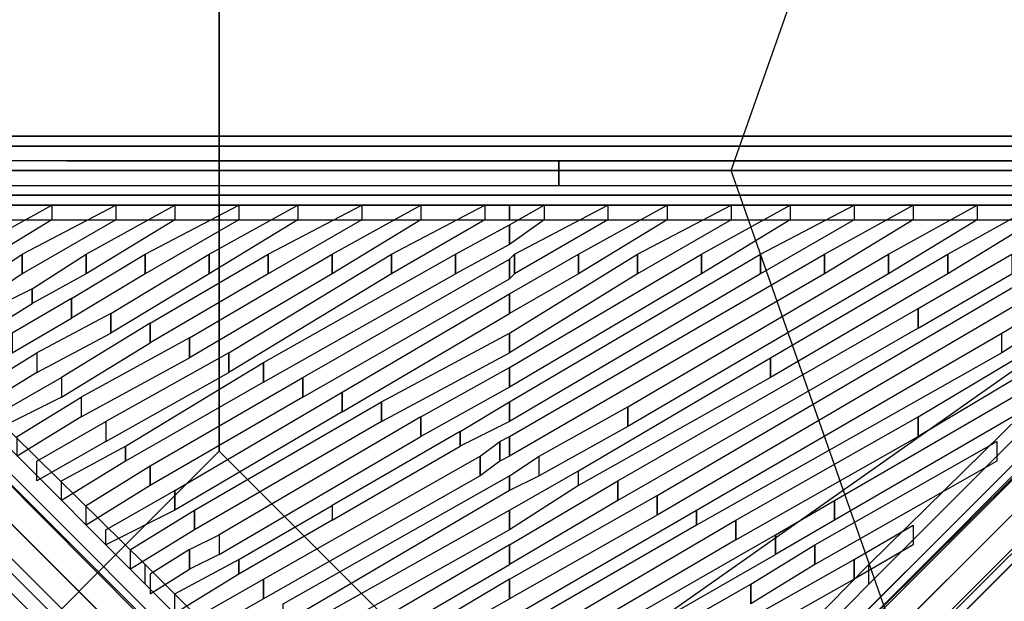
# Model space of a CAD drawing. Units: millimetres. Extents: x -2852 to 6880, y -4299 to 4539.
# Drawn here: x 1763 to 2610, y 1086 to 1586 of the extents above; entities that cross this region are included whole.
import ezdxf

# ---------------------------------------------------------------- set-up
doc = ezdxf.new("R2010")
doc.units = ezdxf.units.MM
doc.layers.add('KAISERSLAUTERN', color=7, linetype='Continuous')

msp = doc.modelspace()

# ---------------------------------------------------------------- linework, layer by layer
at = {"layer": 'KAISERSLAUTERN', "lineweight": 25}
for points in [[(33.87, 33.87), (1456.28, 533.39), (2874.43, 33.87), (2374.9, 1456.26), (2874.43, 2874.43), (1456.28, 2374.9), (33.87, 2874.43), (533.4, 1456.26), (33.87, 33.87)], [(1515.53, 1456.26), (1524.01, 1477.43), (1536.7, 1485.89), (1553.64, 1477.43), (1557.87, 1456.26), (1553.64, 1435.09), (1536.7, 1426.63), (1524.01, 1435.09), (1515.53, 1456.26), (2806.7, 1456.26)], [(2815.18, 1477.43), (2827.87, 1485.89), (1536.7, 1485.89), (1524.01, 1477.43)], [(2827.87, 1485.89), (2844.81, 1477.43), (1553.64, 1477.43), (1536.7, 1485.89)], [(2827.87, 1485.89), (1536.7, 1485.89)], [(2794.01, 1477.43), (2794.01, 1485.89), (1570.57, 1485.89), (1570.57, 1477.43), (2794.01, 1477.43)], [(1570.57, 1477.43), (1570.57, 1485.89), (2794.01, 1485.89), (2794.01, 1477.43)], [(1570.57, 1485.89), (2794.01, 1485.89)], [(2806.7, 1456.26), (2815.18, 1477.43), (1524.01, 1477.43), (1515.53, 1456.26), (2806.7, 1456.26)], [(2815.18, 1477.43), (1524.01, 1477.43)], [(2844.81, 1477.43), (2849.04, 1456.26), (1557.87, 1456.26), (1553.64, 1477.43)], [(2844.81, 1477.43), (1553.64, 1477.43)], [(1570.57, 1477.43), (1570.57, 1456.26), (2794.01, 1456.26), (2794.01, 1477.43)], [(1570.57, 1456.26), (1570.57, 1477.43), (2794.01, 1477.43), (2794.01, 1456.26)], [(1570.57, 1477.43), (2794.01, 1477.43)], [(1570.57, 1477.43), (2794.01, 1477.43)], [(2226.74, 1443.56), (2226.74, 1464.72), (1667.94, 1464.72), (1667.94, 1443.56), (2226.74, 1443.56)], [(2671.24, 1443.56), (2671.24, 1464.72), (1693.33, 1464.72), (1693.33, 1443.56), (2671.24, 1443.56)], [(1803.41, 1464.72), (2002.38, 1464.72)], [(1824.58, 1464.72), (2044.7, 1464.72)], [(1845.73, 1464.72), (2087.04, 1464.72)], [(1866.9, 1464.72), (2129.36, 1464.72)], [(1888.07, 1464.72), (2171.7, 1464.72)], [(1909.24, 1464.72), (2214.04, 1464.72)], [(1930.41, 1464.72), (2256.37, 1464.72)], [(1951.56, 1464.72), (2298.71, 1464.72)], [(1972.73, 1464.72), (2341.03, 1464.72)], [(1993.9, 1464.72), (2383.37, 1464.72)], [(2226.74, 1464.72), (2751.67, 1464.72)], [(2781.31, 1443.56), (2781.31, 1464.72), (2226.74, 1464.72), (2226.74, 1443.56), (2781.31, 1443.56)], [(2247.91, 1464.72), (2772.84, 1464.72)], [(2269.06, 1464.72), (2798.23, 1464.72)], [(2290.23, 1464.72), (2827.87, 1464.72)], [(2311.4, 1464.72), (2849.04, 1464.72)], [(2332.57, 1464.72), (2849.04, 1464.72)], [(2353.74, 1464.72), (2849.04, 1464.72)], [(2374.9, 1464.72), (2849.04, 1464.72)], [(2396.07, 1464.72), (2849.04, 1464.72)], [(2417.24, 1464.72), (2849.04, 1464.72)], [(2815.18, 1435.09), (2806.7, 1456.26), (1515.53, 1456.26), (1524.01, 1435.09)], [(2806.7, 1456.26), (1515.53, 1456.26)], [(2849.04, 1456.26), (2844.81, 1435.09), (1553.64, 1435.09), (1557.87, 1456.26)], [(2849.04, 1456.26), (1557.87, 1456.26)], [(1570.57, 1456.26), (1570.57, 1435.09), (2794.01, 1435.09), (2794.01, 1456.26)], [(1570.57, 1435.09), (1570.57, 1456.26), (2794.01, 1456.26), (2794.01, 1435.09)], [(1570.57, 1456.26), (2794.01, 1456.26)], [(1570.57, 1456.26), (2794.01, 1456.26)], [(1934.65, 1456.26), (2175.94, 1456.26)], [(2874.43, 33.87), (2175.94, 973.65), (2861.74, 1456.26)], [(1803.41, 1443.56), (2002.38, 1443.56)], [(1824.58, 1443.56), (2044.7, 1443.56)], [(1845.73, 1443.56), (2087.04, 1443.56)], [(1866.9, 1443.56), (2129.36, 1443.56)], [(1888.07, 1443.56), (2171.7, 1443.56)], [(1909.24, 1443.56), (2214.04, 1443.56)], [(1930.41, 1443.56), (2256.37, 1443.56)], [(1951.56, 1443.56), (2298.71, 1443.56)], [(1972.73, 1443.56), (2341.03, 1443.56)], [(1993.9, 1443.56), (2383.37, 1443.56)], [(2226.74, 1443.56), (2751.67, 1443.56)], [(2247.91, 1443.56), (2772.84, 1443.56)], [(2269.06, 1443.56), (2798.23, 1443.56)], [(2290.23, 1443.56), (2827.87, 1443.56)], [(2311.4, 1443.56), (2849.04, 1443.56)], [(2332.57, 1443.56), (2849.04, 1443.56)], [(2353.74, 1443.56), (2849.04, 1443.56)], [(2374.9, 1443.56), (2849.04, 1443.56)], [(2396.07, 1443.56), (2849.04, 1443.56)], [(2417.24, 1443.56), (2849.04, 1443.56)], [(2827.87, 1426.63), (2815.18, 1435.09), (1524.01, 1435.09), (1536.7, 1426.63)], [(2815.18, 1435.09), (1524.01, 1435.09)], [(2844.81, 1435.09), (2827.87, 1426.63), (1536.7, 1426.63), (1553.64, 1435.09)], [(2844.81, 1435.09), (1553.64, 1435.09)], [(1570.57, 1435.09), (1570.57, 1426.63), (2794.01, 1426.63), (2794.01, 1435.09)], [(1570.57, 1426.63), (1570.57, 1435.09), (2794.01, 1435.09), (2794.01, 1426.63)], [(1570.57, 1435.09), (2794.01, 1435.09)], [(1570.57, 1435.09), (2794.01, 1435.09)], [(2827.87, 1426.63), (1536.7, 1426.63)], [(1570.57, 1426.63), (2794.01, 1426.63)], [(2184.4, 1413.92), (2184.4, 1426.63), (1693.33, 1426.63), (1693.33, 1413.92), (2184.4, 1413.92)], [(1790.71, 1413.92), (1714.5, 1367.36), (1714.5, 1384.29), (1790.71, 1426.63), (1790.71, 1413.92)], [(1845.73, 1413.92), (1765.3, 1367.36), (1765.3, 1384.29), (1845.73, 1426.63), (1845.73, 1413.92)], [(1896.54, 1413.92), (1820.34, 1367.36), (1820.34, 1384.29), (1896.54, 1426.63), (1896.54, 1413.92)], [(1951.56, 1413.92), (1871.14, 1367.36), (1871.14, 1384.29), (1951.56, 1426.63), (1951.56, 1413.92)], [(2002.38, 1413.92), (1926.17, 1367.36), (1926.17, 1384.29), (2002.38, 1426.63), (2002.38, 1413.92)], [(2057.4, 1413.92), (1976.97, 1367.36), (1976.97, 1384.29), (2057.4, 1426.63), (2057.4, 1413.92)], [(2108.21, 1413.92), (2032, 1367.36), (2032, 1384.29), (2108.21, 1426.63), (2108.21, 1413.92)], [(2163.23, 1413.92), (2082.8, 1367.36), (2082.8, 1384.29), (2163.23, 1426.63), (2163.23, 1413.92)], [(2671.24, 1413.92), (2671.24, 1426.63), (2184.4, 1426.63), (2184.4, 1413.92), (2671.24, 1413.92)], [(2214.04, 1413.92), (2184.4, 1392.77), (2184.4, 1409.7), (2214.04, 1426.63), (2214.04, 1413.92)], [(2269.06, 1413.92), (2188.64, 1367.36), (2188.64, 1384.29), (2269.06, 1426.63), (2269.06, 1413.92)], [(2319.88, 1413.92), (2243.67, 1367.36), (2243.67, 1384.29), (2319.88, 1426.63), (2319.88, 1413.92)], [(2374.9, 1413.92), (2294.47, 1367.36), (2294.47, 1384.29), (2374.9, 1426.63), (2374.9, 1413.92)], [(2425.71, 1413.92), (2349.5, 1367.36), (2349.5, 1384.29), (2425.71, 1426.63), (2425.71, 1413.92)], [(2480.73, 1413.92), (2400.3, 1367.36), (2400.3, 1384.29), (2480.73, 1426.63), (2480.73, 1413.92)], [(2531.54, 1413.92), (2455.34, 1367.36), (2455.34, 1384.29), (2531.54, 1426.63), (2531.54, 1413.92)], [(2586.56, 1413.92), (2510.37, 1367.36), (2510.37, 1384.29), (2586.56, 1426.63), (2586.56, 1413.92)], [(2637.38, 1413.92), (2561.17, 1367.36), (2561.17, 1384.29), (2637.38, 1426.63), (2637.38, 1413.92)], [(1532.47, 1418.16), (1519.77, 1422.39), (1498.6, 1409.7), (1485.91, 1392.77), (1490.14, 1375.83), (1507.08, 1371.6), (1528.23, 1380.05), (1540.94, 1401.22), (1532.47, 1418.16), (2146.31, 804.33)], [(2129.36, 812.78), (2108.21, 800.09), (1498.6, 1409.7), (1519.77, 1422.39)], [(2146.31, 804.33), (2129.36, 812.78), (1519.77, 1422.39), (1532.47, 1418.16), (2146.31, 804.33)], [(2129.36, 812.78), (1519.77, 1422.39)], [(2150.53, 787.39), (2146.31, 804.33), (1532.47, 1418.16), (1540.94, 1401.22)], [(2146.31, 804.33), (1532.47, 1418.16)], [(2214.04, 787.39), (2218.26, 804.33), (2832.11, 1418.16), (2827.87, 1401.22)], [(2218.26, 804.33), (2235.2, 812.78), (2849.04, 1422.39), (2832.11, 1418.16), (2218.26, 804.33)], [(2832.11, 1418.16), (2849.04, 1422.39), (2865.98, 1409.7), (2878.67, 1392.77), (2874.43, 1375.83), (2857.5, 1371.6), (2836.33, 1380.05), (2827.87, 1401.22), (2832.11, 1418.16), (2218.26, 804.33)], [(2218.26, 804.33), (2832.11, 1418.16)], [(2235.2, 812.78), (2256.37, 800.09), (2865.98, 1409.7), (2849.04, 1422.39)], [(2235.2, 812.78), (2849.04, 1422.39)], [(2108.21, 800.09), (2099.74, 778.92), (1485.91, 1392.77), (1498.6, 1409.7)], [(2108.21, 800.09), (1498.6, 1409.7)], [(2184.4, 1392.77), (2137.84, 1367.36), (2137.84, 1384.29), (2184.4, 1409.7), (2184.4, 1392.77)], [(2256.37, 800.09), (2264.84, 778.92), (2878.67, 1392.77), (2865.98, 1409.7)], [(2256.37, 800.09), (2865.98, 1409.7)], [(2137.84, 770.46), (2150.53, 787.39), (1540.94, 1401.22), (1528.23, 1380.05)], [(2150.53, 787.39), (1540.94, 1401.22)], [(2226.74, 770.46), (2214.04, 787.39), (2827.87, 1401.22), (2836.33, 1380.05)], [(2214.04, 787.39), (2827.87, 1401.22)], [(2099.74, 778.92), (2103.97, 761.99), (1490.14, 1375.83), (1485.91, 1392.77)], [(2099.74, 778.92), (1485.91, 1392.77)], [(1524.01, 97.36), (1515.53, 101.6), (2806.7, 1392.77), (2810.94, 1388.53)], [(1515.53, 101.6), (1524.01, 97.36), (2810.94, 1388.53), (2806.7, 1392.77)], [(1515.53, 101.6), (2806.7, 1392.77)], [(2264.84, 778.92), (2260.6, 761.99), (2874.43, 1375.83), (2878.67, 1392.77)], [(2264.84, 778.92), (2878.67, 1392.77)], [(1536.7, 80.43), (1524.01, 97.36), (2810.94, 1388.53), (2827.87, 1371.6)], [(1524.01, 97.36), (1536.7, 80.43), (2827.87, 1371.6), (2810.94, 1388.53)], [(1524.01, 97.36), (2810.94, 1388.53)], [(1524.01, 97.36), (2810.94, 1388.53)], [(1765.3, 1367.36), (1739.89, 1350.43), (1739.89, 1367.36), (1765.3, 1384.29), (1765.3, 1367.36)], [(1820.34, 1367.36), (1773.78, 1341.95), (1773.78, 1354.66), (1820.34, 1384.29), (1820.34, 1367.36)], [(1871.14, 1367.36), (1807.64, 1329.26), (1807.64, 1346.19), (1871.14, 1384.29), (1871.14, 1367.36)], [(1926.17, 1367.36), (1841.51, 1316.56), (1841.51, 1333.49), (1926.17, 1384.29), (1926.17, 1367.36)], [(1976.97, 1367.36), (1875.37, 1308.09), (1875.37, 1325.02), (1976.97, 1384.29), (1976.97, 1367.36)], [(2032, 1367.36), (1909.24, 1295.39), (1909.24, 1312.32), (2032, 1384.29), (2032, 1367.36)], [(2082.8, 1367.36), (1943.1, 1282.7), (1943.1, 1299.63), (2082.8, 1384.29), (2082.8, 1367.36)], [(1972.73, 1274.22), (1972.73, 1291.15), (2137.84, 1384.29), (2137.84, 1367.36)], [(2455.34, 1367.36), (2184.4, 1210.73), (2184.4, 1227.66), (2455.34, 1384.29), (2455.34, 1367.36)], [(2400.3, 1367.36), (2184.4, 1240.36), (2184.4, 1257.29), (2400.3, 1384.29), (2400.3, 1367.36)], [(2349.5, 1367.36), (2184.4, 1270), (2184.4, 1286.93), (2349.5, 1384.29), (2349.5, 1367.36)], [(2294.47, 1367.36), (2184.4, 1299.63), (2184.4, 1316.56), (2294.47, 1384.29), (2294.47, 1367.36)], [(2243.67, 1367.36), (2184.4, 1333.49), (2184.4, 1350.43), (2243.67, 1384.29), (2243.67, 1367.36)], [(2188.64, 1367.36), (2184.4, 1363.12), (2184.4, 1380.05), (2188.64, 1384.29), (2188.64, 1367.36)], [(2510.37, 1367.36), (2286.01, 1236.12), (2286.01, 1253.05), (2510.37, 1384.29), (2510.37, 1367.36)], [(2561.17, 1367.36), (2408.78, 1278.46), (2408.78, 1295.39), (2561.17, 1384.29), (2561.17, 1367.36)], [(2535.76, 1320.8), (2535.76, 1337.73), (2616.21, 1384.29), (2616.21, 1367.36)], [(2103.97, 761.99), (2120.91, 757.77), (1507.08, 1371.6), (1490.14, 1375.83)], [(2103.97, 761.99), (1490.14, 1375.83)], [(2120.91, 757.77), (2137.84, 770.46), (1528.23, 1380.05), (1507.08, 1371.6)], [(2137.84, 770.46), (1528.23, 1380.05)], [(2006.6, 1261.53), (2006.6, 1278.46), (2184.4, 1380.05), (2184.4, 1363.12)], [(2243.67, 757.77), (2226.74, 770.46), (2836.33, 1380.05), (2857.5, 1371.6)], [(2226.74, 770.46), (2836.33, 1380.05)], [(2260.6, 761.99), (2243.67, 757.77), (2857.5, 1371.6), (2874.43, 1375.83)], [(2260.6, 761.99), (2874.43, 1375.83)], [(2120.91, 757.77), (1507.08, 1371.6)], [(1536.7, 80.43), (1553.64, 67.73), (2844.81, 1354.66), (2827.87, 1371.6), (1536.7, 80.43)], [(1553.64, 67.73), (1536.7, 80.43), (2827.87, 1371.6), (2844.81, 1354.66)], [(1536.7, 80.43), (2827.87, 1371.6)], [(1536.7, 80.43), (2827.87, 1371.6)], [(2243.67, 757.77), (2857.5, 1371.6)], [(2700.87, 1358.88), (2607.73, 1299.63), (2607.73, 1316.56), (2700.87, 1371.6), (2700.87, 1358.88)], [(1625.6, 1346.19), (1871.14, 1100.66), (1871.14, 1117.59), (1625.6, 1358.88), (1625.6, 1346.19)], [(2738.97, 1346.19), (2493.44, 1100.66), (2493.44, 1117.59), (2738.97, 1358.88), (2738.97, 1346.19)], [(2734.74, 1346.19), (2535.76, 1227.66), (2535.76, 1244.59), (2734.74, 1363.12), (2734.74, 1346.19)], [(1553.64, 67.73), (1557.87, 59.26), (2849.04, 1350.43), (2844.81, 1354.66)], [(1557.87, 59.26), (1553.64, 67.73), (2844.81, 1354.66), (2849.04, 1350.43)], [(1553.64, 67.73), (2844.81, 1354.66)], [(1553.64, 67.73), (2844.81, 1354.66)], [(1557.87, 59.26), (2849.04, 1350.43)], [(2040.48, 1248.83), (2040.48, 1265.76), (2184.4, 1350.43), (2184.4, 1333.49)], [(2074.35, 1240.36), (2074.35, 1257.29), (2184.4, 1316.56), (2184.4, 1299.63)], [(2607.73, 1299.63), (2345.27, 1151.46), (2345.27, 1164.17), (2607.73, 1316.56)], [(1778, 1282.7), (1722.98, 1248.83), (1722.98, 1265.76), (1778, 1299.63), (1778, 1282.7)], [(2408.78, 1278.46), (2243.67, 1185.32), (2243.67, 1198.03), (2408.78, 1295.39), (2408.78, 1278.46)], [(2675.48, 1278.46), (2463.81, 1155.69), (2463.81, 1172.63), (2675.48, 1295.39), (2675.48, 1278.46)], [(1566.33, 1282.7), (1811.86, 1037.16), (1794.93, 1037.16), (1549.4, 1282.7), (1566.33, 1282.7)], [(2184.4, 1270), (2108.21, 1227.66), (2108.21, 1244.59), (2184.4, 1286.93), (2184.4, 1270)], [(1799.17, 1261.53), (1739.89, 1231.9), (1739.89, 1244.59), (1799.17, 1278.46), (1799.17, 1261.53)], [(1816.1, 1244.59), (1761.07, 1210.73), (1761.07, 1227.66), (1816.1, 1261.53), (1816.1, 1244.59)], [(2184.4, 1240.36), (2142.08, 1219.19), (2142.08, 1231.9), (2184.4, 1257.29), (2184.4, 1240.36)], [(2286.01, 1236.12), (2209.81, 1193.8), (2209.81, 1210.73), (2286.01, 1253.05), (2286.01, 1236.12)], [(1837.27, 1223.42), (1778, 1189.56), (1778, 1206.49), (1837.27, 1240.36), (1837.27, 1223.42)], [(2379.13, 1138.76), (2379.13, 1155.69), (2535.76, 1244.59), (2535.76, 1227.66)], [(2175.94, 1206.49), (2159.01, 1193.8), (2159.01, 1210.73), (2175.94, 1223.42), (2175.94, 1206.49)], [(2184.4, 1210.73), (2175.94, 1206.49), (2175.94, 1223.42), (2184.4, 1227.66), (2184.4, 1210.73)], [(2379.13, 1138.76), (2184.4, 1024.45), (2184.4, 1041.38), (2379.13, 1155.69), (2379.13, 1138.76), (2535.76, 1227.66)], [(2603.51, 1206.49), (2446.86, 1117.59), (2446.86, 1134.52), (2603.51, 1223.42), (2603.51, 1206.49)], [(1693.33, 973.65), (1934.65, 1214.97), (2175.94, 973.65), (1934.65, 732.36), (1693.33, 973.65)], [(1854.2, 1206.49), (1799.17, 1172.63), (1799.17, 1189.56), (1854.2, 1219.19), (1854.2, 1206.49)], [(2159.01, 1193.8), (1972.73, 1087.96), (1972.73, 1104.89), (2159.01, 1210.73), (2159.01, 1193.8)], [(2209.81, 1193.8), (2184.4, 1181.1), (2184.4, 1193.8), (2209.81, 1210.73)], [(1875.37, 1185.32), (1820.34, 1151.46), (1820.34, 1168.39), (1875.37, 1202.25), (1875.37, 1185.32)], [(2243.67, 1185.32), (2184.4, 1147.22), (2184.4, 1164.17), (2243.67, 1198.03)], [(2184.4, 1181.1), (1989.66, 1066.79), (1989.66, 1083.72), (2184.4, 1193.8), (2184.4, 1181.1)], [(2277.54, 1172.63), (2184.4, 1117.59), (2184.4, 1134.52), (2277.54, 1189.56), (2277.54, 1172.63)], [(1896.54, 1164.17), (1837.27, 1134.52), (1837.27, 1147.22), (1896.54, 1181.1), (1896.54, 1164.17)], [(2311.4, 1159.93), (2184.4, 1087.96), (2184.4, 1104.89), (2311.4, 1176.86), (2311.4, 1159.93)], [(2463.81, 1155.69), (2413, 1126.06), (2413, 1143), (2463.81, 1172.63), (2463.81, 1155.69)], [(1913.48, 1147.22), (1858.44, 1113.35), (1858.44, 1130.28), (1913.48, 1164.17), (1913.48, 1147.22)], [(2032, 1155.69), (1951.56, 1109.13), (1951.56, 1121.83), (2032, 1168.39), (2032, 1155.69)], [(2184.4, 1147.22), (2010.83, 1049.86), (2010.83, 1066.79), (2184.4, 1164.17), (2184.4, 1147.22)], [(2345.27, 1151.46), (2184.4, 1058.33), (2184.4, 1071.03), (2345.27, 1164.17), (2345.27, 1151.46)], [(2531.54, 1134.52), (2480.73, 1104.89), (2480.73, 1121.83), (2531.54, 1151.46), (2531.54, 1134.52)], [(1934.65, 1126.06), (1909.24, 1113.35), (1909.24, 1130.28), (1934.65, 1143), (1934.65, 1126.06)], [(2184.4, 994.82), (2184.4, 1011.76), (2413, 1143), (2413, 1126.06)], [(2446.86, 1117.59), (2391.85, 1083.72), (2391.85, 1100.66), (2446.86, 1134.52), (2446.86, 1117.59)], [(1951.56, 1109.13), (1896.54, 1075.27), (1896.54, 1092.2), (1951.56, 1121.83), (1951.56, 1109.13)], [(2480.73, 1104.89), (2315.64, 1011.76), (2315.64, 1028.69), (2480.73, 1121.83), (2480.73, 1104.89)], [(2116.67, 855.12), (1871.14, 1100.66), (1871.14, 1117.59), (2116.67, 872.06), (2116.67, 855.12)], [(2252.15, 855.12), (2493.44, 1100.66), (2493.44, 1117.59), (2252.15, 872.06), (2252.15, 855.12)], [(1972.73, 1087.96), (1913.48, 1054.1), (1913.48, 1071.03), (1972.73, 1104.89), (1972.73, 1087.96)], [(2184.4, 965.2), (2184.4, 982.13), (2391.85, 1100.66), (2391.85, 1083.72)]]:
    msp.add_lwpolyline(points, dxfattribs=at)
for points, knots in [([(2827.87, 1536.69), (2827.87, 1536.69), (2844.81, 1553.62), (2844.81, 1553.62), (2844.81, 1553.62), (2849.04, 1557.86), (2849.04, 1557.86), (2849.04, 1557.86), (2844.81, 1553.62), (2844.81, 1553.62), (2844.81, 1553.62), (2827.87, 1536.69), (2827.87, 1536.69), (2827.87, 1536.69), (2810.94, 1523.99), (2810.94, 1523.99), (2810.94, 1523.99), (2806.7, 1515.53), (2806.7, 1515.53), (2806.7, 1515.53), (2810.94, 1523.99), (2810.94, 1523.99), (2810.94, 1523.99), (2827.87, 1536.69), (2827.87, 1536.69), (2827.87, 1536.69), (1536.7, 2827.86), (1536.7, 2827.86)], [0, 0, 0, 0, 1, 1, 1, 2, 2, 2, 3, 3, 3, 4, 4, 4, 5, 5, 5, 6, 6, 6, 7, 7, 7, 8, 8, 8, 9, 9, 9, 9]), ([(1456.28, 1456.26), (1456.28, 1456.26), (1934.65, 1456.26), (1934.65, 1456.26), (1934.65, 1456.26), (1693.33, 1456.26), (1693.33, 1456.26), (1693.33, 1456.26), (1934.65, 1456.26), (1934.65, 1456.26), (1934.65, 1456.26), (1934.65, 1693.33), (1934.65, 1693.33), (1934.65, 1693.33), (1934.65, 1456.26), (1934.65, 1456.26), (1934.65, 1456.26), (2374.9, 1456.26), (2374.9, 1456.26), (2374.9, 1456.26), (1693.33, 1456.26), (1693.33, 1456.26), (1693.33, 1456.26), (1934.65, 1456.26), (1934.65, 1456.26), (1934.65, 1456.26), (1934.65, 1214.97), (1934.65, 1214.97), (1934.65, 1214.97), (1934.65, 1456.26), (1934.65, 1456.26), (1934.65, 1456.26), (2861.74, 1456.26), (2861.74, 1456.26)], [0, 0, 0, 0, 1, 1, 1, 2, 2, 2, 3, 3, 3, 4, 4, 4, 5, 5, 5, 6, 6, 6, 7, 7, 7, 8, 8, 8, 9, 9, 9, 10, 10, 10, 11, 11, 11, 11]), ([(2794.01, 1485.89), (2794.01, 1485.89), (2794.01, 1426.63), (2794.01, 1426.63), (2794.01, 1426.63), (2794.01, 1485.89), (2794.01, 1485.89), (2794.01, 1485.89), (1570.57, 1485.89), (1570.57, 1485.89)], [0, 0, 0, 0, 1, 1, 1, 2, 2, 2, 3, 3, 3, 3]), ([(2827.87, 1371.6), (2827.87, 1371.6), (2844.81, 1354.66), (2844.81, 1354.66), (2844.81, 1354.66), (2849.04, 1350.43), (2849.04, 1350.43), (2849.04, 1350.43), (2844.81, 1354.66), (2844.81, 1354.66), (2844.81, 1354.66), (2827.87, 1371.6), (2827.87, 1371.6), (2827.87, 1371.6), (2810.94, 1388.53), (2810.94, 1388.53), (2810.94, 1388.53), (2806.7, 1392.77), (2806.7, 1392.77), (2806.7, 1392.77), (2810.94, 1388.53), (2810.94, 1388.53), (2810.94, 1388.53), (2827.87, 1371.6), (2827.87, 1371.6), (2827.87, 1371.6), (1536.7, 80.43), (1536.7, 80.43)], [0, 0, 0, 0, 1, 1, 1, 2, 2, 2, 3, 3, 3, 4, 4, 4, 5, 5, 5, 6, 6, 6, 7, 7, 7, 8, 8, 8, 9, 9, 9, 9]), ([(2658.53, 1363.12), (2658.53, 1363.12), (2311.4, 1159.93), (2311.4, 1159.93), (2311.4, 1159.93), (2311.4, 1176.86), (2311.4, 1176.86), (2311.4, 1176.86), (2658.53, 1380.05), (2658.53, 1380.05), (2658.53, 1380.05), (2658.53, 1363.12), (2658.53, 1363.12), (2658.53, 1363.12), (2658.53, 1380.05), (2658.53, 1380.05), (2658.53, 1380.05), (2658.53, 1363.12), (2658.53, 1363.12), (2658.53, 1363.12), (2667.01, 1367.36), (2667.01, 1367.36)], [0, 0, 0, 0, 1, 1, 1, 2, 2, 2, 3, 3, 3, 4, 4, 4, 5, 5, 5, 6, 6, 6, 7, 7, 7, 7]), ([(1972.73, 1274.22), (1972.73, 1274.22), (1854.2, 1206.49), (1854.2, 1206.49), (1854.2, 1206.49), (1854.2, 1219.19), (1854.2, 1219.19), (1854.2, 1219.19), (1972.73, 1291.15), (1972.73, 1291.15), (1972.73, 1291.15), (1972.73, 1274.22), (1972.73, 1274.22), (1972.73, 1274.22), (1972.73, 1291.15), (1972.73, 1291.15), (1972.73, 1291.15), (1972.73, 1274.22), (1972.73, 1274.22), (1972.73, 1274.22), (2137.84, 1367.36), (2137.84, 1367.36)], [0, 0, 0, 0, 1, 1, 1, 2, 2, 2, 3, 3, 3, 4, 4, 4, 5, 5, 5, 6, 6, 6, 7, 7, 7, 7]), ([(2535.76, 1320.8), (2535.76, 1320.8), (2277.54, 1172.63), (2277.54, 1172.63), (2277.54, 1172.63), (2277.54, 1189.56), (2277.54, 1189.56), (2277.54, 1189.56), (2535.76, 1337.73), (2535.76, 1337.73), (2535.76, 1337.73), (2535.76, 1320.8), (2535.76, 1320.8), (2535.76, 1320.8), (2535.76, 1337.73), (2535.76, 1337.73), (2535.76, 1337.73), (2535.76, 1320.8), (2535.76, 1320.8), (2535.76, 1320.8), (2616.21, 1367.36), (2616.21, 1367.36)], [0, 0, 0, 0, 1, 1, 1, 2, 2, 2, 3, 3, 3, 4, 4, 4, 5, 5, 5, 6, 6, 6, 7, 7, 7, 7]), ([(2006.6, 1261.53), (2006.6, 1261.53), (1875.37, 1185.32), (1875.37, 1185.32), (1875.37, 1185.32), (1875.37, 1202.25), (1875.37, 1202.25), (1875.37, 1202.25), (2006.6, 1278.46), (2006.6, 1278.46), (2006.6, 1278.46), (2006.6, 1261.53), (2006.6, 1261.53), (2006.6, 1261.53), (2006.6, 1278.46), (2006.6, 1278.46), (2006.6, 1278.46), (2006.6, 1261.53), (2006.6, 1261.53), (2006.6, 1261.53), (2184.4, 1363.12), (2184.4, 1363.12)], [0, 0, 0, 0, 1, 1, 1, 2, 2, 2, 3, 3, 3, 4, 4, 4, 5, 5, 5, 6, 6, 6, 7, 7, 7, 7]), ([(1773.78, 1341.95), (1773.78, 1341.95), (1739.89, 1320.8), (1739.89, 1320.8), (1739.89, 1320.8), (1739.89, 1337.73), (1739.89, 1337.73), (1739.89, 1337.73), (1773.78, 1354.66), (1773.78, 1354.66), (1773.78, 1354.66), (1773.78, 1341.95), (1773.78, 1341.95), (1773.78, 1341.95), (1773.78, 1354.66), (1773.78, 1354.66), (1773.78, 1354.66), (1773.78, 1341.95), (1773.78, 1341.95)], [0, 0, 0, 0, 1, 1, 1, 2, 2, 2, 3, 3, 3, 4, 4, 4, 5, 5, 5, 6, 6, 6, 6]), ([(1807.64, 1329.26), (1807.64, 1329.26), (1756.84, 1299.63), (1756.84, 1299.63), (1756.84, 1299.63), (1756.84, 1316.56), (1756.84, 1316.56), (1756.84, 1316.56), (1807.64, 1346.19), (1807.64, 1346.19), (1807.64, 1346.19), (1807.64, 1329.26), (1807.64, 1329.26), (1807.64, 1329.26), (1807.64, 1346.19), (1807.64, 1346.19), (1807.64, 1346.19), (1807.64, 1329.26), (1807.64, 1329.26)], [0, 0, 0, 0, 1, 1, 1, 2, 2, 2, 3, 3, 3, 4, 4, 4, 5, 5, 5, 6, 6, 6, 6]), ([(1841.51, 1316.56), (1841.51, 1316.56), (1778, 1282.7), (1778, 1282.7), (1778, 1282.7), (1778, 1299.63), (1778, 1299.63), (1778, 1299.63), (1841.51, 1333.49), (1841.51, 1333.49), (1841.51, 1333.49), (1841.51, 1316.56), (1841.51, 1316.56), (1841.51, 1316.56), (1841.51, 1333.49), (1841.51, 1333.49), (1841.51, 1333.49), (1841.51, 1316.56), (1841.51, 1316.56)], [0, 0, 0, 0, 1, 1, 1, 2, 2, 2, 3, 3, 3, 4, 4, 4, 5, 5, 5, 6, 6, 6, 6]), ([(2040.48, 1248.83), (2040.48, 1248.83), (1896.54, 1164.17), (1896.54, 1164.17), (1896.54, 1164.17), (1896.54, 1181.1), (1896.54, 1181.1), (1896.54, 1181.1), (2040.48, 1265.76), (2040.48, 1265.76), (2040.48, 1265.76), (2040.48, 1248.83), (2040.48, 1248.83), (2040.48, 1248.83), (2040.48, 1265.76), (2040.48, 1265.76), (2040.48, 1265.76), (2040.48, 1248.83), (2040.48, 1248.83), (2040.48, 1248.83), (2184.4, 1333.49), (2184.4, 1333.49)], [0, 0, 0, 0, 1, 1, 1, 2, 2, 2, 3, 3, 3, 4, 4, 4, 5, 5, 5, 6, 6, 6, 7, 7, 7, 7]), ([(1875.37, 1308.09), (1875.37, 1308.09), (1799.17, 1261.53), (1799.17, 1261.53), (1799.17, 1261.53), (1799.17, 1278.46), (1799.17, 1278.46), (1799.17, 1278.46), (1875.37, 1325.02), (1875.37, 1325.02), (1875.37, 1325.02), (1875.37, 1308.09), (1875.37, 1308.09), (1875.37, 1308.09), (1875.37, 1325.02), (1875.37, 1325.02), (1875.37, 1325.02), (1875.37, 1308.09), (1875.37, 1308.09)], [0, 0, 0, 0, 1, 1, 1, 2, 2, 2, 3, 3, 3, 4, 4, 4, 5, 5, 5, 6, 6, 6, 6]), ([(1909.24, 1295.39), (1909.24, 1295.39), (1816.1, 1244.59), (1816.1, 1244.59), (1816.1, 1244.59), (1816.1, 1261.53), (1816.1, 1261.53), (1816.1, 1261.53), (1909.24, 1312.32), (1909.24, 1312.32), (1909.24, 1312.32), (1909.24, 1295.39), (1909.24, 1295.39), (1909.24, 1295.39), (1909.24, 1312.32), (1909.24, 1312.32), (1909.24, 1312.32), (1909.24, 1295.39), (1909.24, 1295.39)], [0, 0, 0, 0, 1, 1, 1, 2, 2, 2, 3, 3, 3, 4, 4, 4, 5, 5, 5, 6, 6, 6, 6]), ([(1943.1, 1282.7), (1943.1, 1282.7), (1837.27, 1223.42), (1837.27, 1223.42), (1837.27, 1223.42), (1837.27, 1240.36), (1837.27, 1240.36), (1837.27, 1240.36), (1943.1, 1299.63), (1943.1, 1299.63), (1943.1, 1299.63), (1943.1, 1282.7), (1943.1, 1282.7), (1943.1, 1282.7), (1943.1, 1299.63), (1943.1, 1299.63), (1943.1, 1299.63), (1943.1, 1282.7), (1943.1, 1282.7)], [0, 0, 0, 0, 1, 1, 1, 2, 2, 2, 3, 3, 3, 4, 4, 4, 5, 5, 5, 6, 6, 6, 6]), ([(2074.35, 1240.36), (2074.35, 1240.36), (1913.48, 1147.22), (1913.48, 1147.22), (1913.48, 1147.22), (1913.48, 1164.17), (1913.48, 1164.17), (1913.48, 1164.17), (2074.35, 1257.29), (2074.35, 1257.29), (2074.35, 1257.29), (2074.35, 1240.36), (2074.35, 1240.36), (2074.35, 1240.36), (2074.35, 1257.29), (2074.35, 1257.29), (2074.35, 1257.29), (2074.35, 1240.36), (2074.35, 1240.36), (2074.35, 1240.36), (2184.4, 1299.63), (2184.4, 1299.63)], [0, 0, 0, 0, 1, 1, 1, 2, 2, 2, 3, 3, 3, 4, 4, 4, 5, 5, 5, 6, 6, 6, 7, 7, 7, 7]), ([(2408.78, 1278.46), (2408.78, 1278.46), (2408.78, 1295.39), (2408.78, 1295.39), (2408.78, 1295.39), (2408.78, 1278.46), (2408.78, 1278.46)], [0, 0, 0, 0, 1, 1, 1, 2, 2, 2, 2]), ([(2286.01, 1236.12), (2286.01, 1236.12), (2286.01, 1253.05), (2286.01, 1253.05), (2286.01, 1253.05), (2286.01, 1236.12), (2286.01, 1236.12)], [0, 0, 0, 0, 1, 1, 1, 2, 2, 2, 2]), ([(2108.21, 1227.66), (2108.21, 1227.66), (1934.65, 1126.06), (1934.65, 1126.06), (1934.65, 1126.06), (1934.65, 1143), (1934.65, 1143), (1934.65, 1143), (2108.21, 1244.59), (2108.21, 1244.59), (2108.21, 1244.59), (2108.21, 1227.66), (2108.21, 1227.66), (2108.21, 1227.66), (2108.21, 1244.59), (2108.21, 1244.59), (2108.21, 1244.59), (2108.21, 1227.66), (2108.21, 1227.66)], [0, 0, 0, 0, 1, 1, 1, 2, 2, 2, 3, 3, 3, 4, 4, 4, 5, 5, 5, 6, 6, 6, 6]), ([(2142.08, 1219.19), (2142.08, 1219.19), (2032, 1155.69), (2032, 1155.69), (2032, 1155.69), (2032, 1168.39), (2032, 1168.39), (2032, 1168.39), (2142.08, 1231.9), (2142.08, 1231.9), (2142.08, 1231.9), (2142.08, 1219.19), (2142.08, 1219.19), (2142.08, 1219.19), (2142.08, 1231.9), (2142.08, 1231.9), (2142.08, 1231.9), (2142.08, 1219.19), (2142.08, 1219.19)], [0, 0, 0, 0, 1, 1, 1, 2, 2, 2, 3, 3, 3, 4, 4, 4, 5, 5, 5, 6, 6, 6, 6]), ([(2184.4, 1181.1), (2184.4, 1181.1), (2184.4, 1193.8), (2184.4, 1193.8), (2184.4, 1193.8), (2184.4, 1181.1), (2184.4, 1181.1)], [0, 0, 0, 0, 1, 1, 1, 2, 2, 2, 2]), ([(2184.4, 1147.22), (2184.4, 1147.22), (2184.4, 1164.17), (2184.4, 1164.17), (2184.4, 1164.17), (2184.4, 1147.22), (2184.4, 1147.22)], [0, 0, 0, 0, 1, 1, 1, 2, 2, 2, 2]), ([(1909.24, 1113.35), (1909.24, 1113.35), (1875.37, 1092.2), (1875.37, 1092.2), (1875.37, 1092.2), (1875.37, 1109.13), (1875.37, 1109.13), (1875.37, 1109.13), (1909.24, 1130.28), (1909.24, 1130.28), (1909.24, 1130.28), (1909.24, 1113.35), (1909.24, 1113.35), (1909.24, 1113.35), (1909.24, 1130.28), (1909.24, 1130.28), (1909.24, 1130.28), (1909.24, 1113.35), (1909.24, 1113.35)], [0, 0, 0, 0, 1, 1, 1, 2, 2, 2, 3, 3, 3, 4, 4, 4, 5, 5, 5, 6, 6, 6, 6]), ([(2184.4, 1117.59), (2184.4, 1117.59), (2032, 1028.69), (2032, 1028.69), (2032, 1028.69), (2032, 1045.62), (2032, 1045.62), (2032, 1045.62), (2184.4, 1134.52), (2184.4, 1134.52), (2184.4, 1134.52), (2184.4, 1117.59), (2184.4, 1117.59), (2184.4, 1117.59), (2184.4, 1134.52), (2184.4, 1134.52), (2184.4, 1134.52), (2184.4, 1117.59), (2184.4, 1117.59)], [0, 0, 0, 0, 1, 1, 1, 2, 2, 2, 3, 3, 3, 4, 4, 4, 5, 5, 5, 6, 6, 6, 6]), ([(2184.4, 994.82), (2184.4, 994.82), (2108.21, 952.5), (2108.21, 952.5), (2108.21, 952.5), (2108.21, 969.43), (2108.21, 969.43), (2108.21, 969.43), (2184.4, 1011.76), (2184.4, 1011.76), (2184.4, 1011.76), (2184.4, 994.82), (2184.4, 994.82), (2184.4, 994.82), (2184.4, 1011.76), (2184.4, 1011.76), (2184.4, 1011.76), (2184.4, 994.82), (2184.4, 994.82), (2184.4, 994.82), (2413, 1126.06), (2413, 1126.06)], [0, 0, 0, 0, 1, 1, 1, 2, 2, 2, 3, 3, 3, 4, 4, 4, 5, 5, 5, 6, 6, 6, 7, 7, 7, 7]), ([(2184.4, 1087.96), (2184.4, 1087.96), (2048.94, 1011.76), (2048.94, 1011.76), (2048.94, 1011.76), (2048.94, 1024.45), (2048.94, 1024.45), (2048.94, 1024.45), (2184.4, 1104.89), (2184.4, 1104.89), (2184.4, 1104.89), (2184.4, 1087.96), (2184.4, 1087.96), (2184.4, 1087.96), (2184.4, 1104.89), (2184.4, 1104.89), (2184.4, 1104.89), (2184.4, 1087.96), (2184.4, 1087.96)], [0, 0, 0, 0, 1, 1, 1, 2, 2, 2, 3, 3, 3, 4, 4, 4, 5, 5, 5, 6, 6, 6, 6])]:
    msp.add_open_spline(points, degree=3, knots=knots, dxfattribs=at)

doc.saveas('drawing.dxf')
